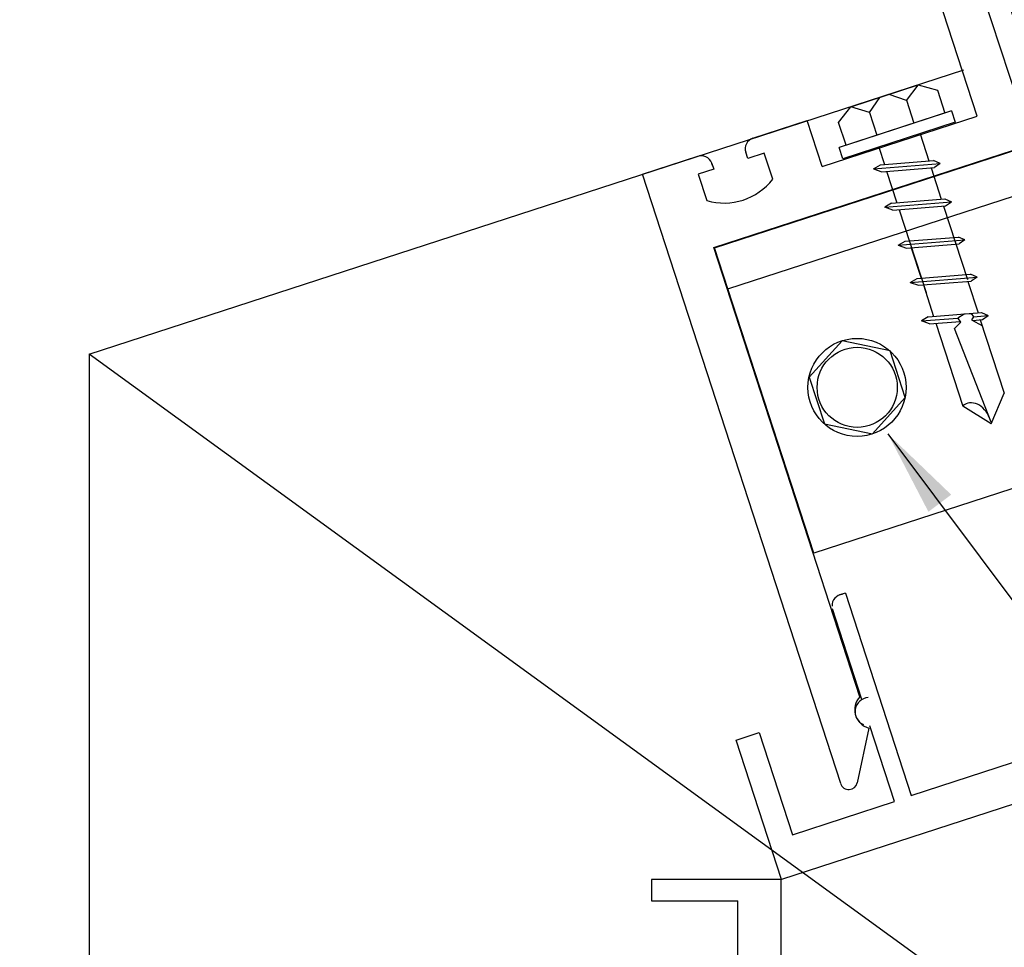
# Model space of a CAD drawing. Extents: x -7.4 to 7.4, y -9.8 to 9.8.
# Drawn here: x -3.3 to -0.5, y 2.6 to 5.3 of the extents above; entities that cross this region are included whole.
import ezdxf

# ---------------------------------------------------------------- set-up
doc = ezdxf.new("R2010")
doc.units = 0
doc.header["$MEASUREMENT"] = 0
doc.layers.get('0').update_dxf_attribs({"linetype": 'CONTINUOUS'})
doc.styles.get("Standard").update_dxf_attribs({"font": 'times.ttf'})
doc.dimstyles.get("Standard").update_dxf_attribs({"dimtxt": 0.15, "dimasz": 0.25, "dimexe": 0.125, "dimexo": 0.0625, "dimgap": 0.0625, "dimtad": 1, "dimtih": 1, "dimtoh": 1, "dimdec": 4, "dimrnd": 0.1, "dimdsep": 46, "dimtxsty": 'Standard', "dimcen": 0.09, "dimclrd": 7, "dimclre": 7, "dimclrt": 7, "dimadec": 0, "dimazin": 0, "dimtfac": 1, "dimtdec": 4, "dimtmove": 0, "dimatfit": 0, "dimfxl": 1, "dimtolj": 1, "dimtzin": 0, "dimarcsym": 0})

# ---------------------------------------------------------------- blocks, each defined once
blk = doc.blocks.new('*E26')
at = {"color": 5, "linetype": 'Continuous', "elevation": -0.358, "flags": 128}
blk.add_lwpolyline([(-0.4282, 5.0229), (-0.8178, 6.208), (-4.2074, 5.1083), (-4.2089, 2.3433), (-2.9655, 2.3433), (-2.9655, 2.2808), (-4.2714, 2.2808), (-4.2698, 5.1537), (-0.7779, 6.2867), (-0.3688, 5.0425)], close=True, dxfattribs=at)
blk = doc.blocks.new('*E27')
at = {"color": 7, "linetype": 'Continuous'}
blk.add_solid([(-0.3687, 5.0423, -0.358), (-0.7094, 6.101, -0.358), (-0.2497, 5.0805, -0.358), (-0.5904, 6.1393, -0.358)], dxfattribs=at)

msp = doc.modelspace()

# ---------------------------------------------------------------- linework, layer by layer
at = {"color": 1, "linetype": 'Continuous'}
for p, q in [((-0.5471, 4.9843, -0.332), (-0.8947, 6.0543, -0.332)), ((-1.3078, 4.6057, -0.332), (0.4098, 5.1638, -0.332)), ((-3.1108, 4.2977, -0.2601), (-0.5857, 5.1182, -0.2601)), ((-0.9945, 4.8389, -0.332), (-0.5471, 4.9843, -0.3452)), ((-1.195, 4.921, -0.332), (-1.0378, 4.9721, -0.332)), ((-0.9945, 4.8389, -0.332), (-1.0378, 4.9721, -0.332)), ((-1.5131, 4.8169, -0.332), (-1.3536, 4.8688, -0.332)), ((-1.2097, 4.8627, -0.332), (-1.2156, 4.8807, -0.332)), ((-1.1622, 4.8781, -0.332), (-1.2097, 4.8627, -0.332)), ((-1.1376, 4.8026, -0.332), (-1.1622, 4.8781, -0.332)), ((-1.3078, 4.8314, -0.332), (-1.3526, 4.8169, -0.332)), ((-1.3133, 4.8482, -0.332), (-1.3078, 4.8314, -0.332)), ((-0.9414, 3.0575, -0.332), (-1.5131, 4.8169, -0.332)), ((-1.3526, 4.8169, -0.332), (-1.3279, 4.7408, -0.332)), ((-0.8861, 3.308, -0.332), (-1.3078, 4.6057, -0.332)), ((2.883, -0.057, -0.358), (-3.1108, 4.2977, -0.358)), ((-3.1108, 4.2977, -0.358), (-3.1108, -5.4429, -0.358)), ((-0.9277, 3.6077, -0.3419), (-0.9444, 3.6023, -0.3419)), ((-0.9277, 3.6077, -0.3419), (-0.7378, 3.0235, -0.3419)), ((1.3242, 3.5722, -0.3419), (-1.1122, 2.7806, -0.3419)), ((-0.8799, 3.3002, -0.3419), (-0.9649, 3.562, -0.3419)), ((-0.7378, 3.0235, -0.3419), (0.8785, 3.5486, -0.3419)), ((-0.8601, 3.2176, -0.332), (-0.8936, 3.06, -0.332)), ((-0.7858, 3.0057, -0.3419), (-0.8569, 3.2244, -0.3419)), ((-1.243, 3.1831, -0.3419), (-1.1764, 3.2047, -0.3419)), ((-1.1122, 2.7806, -0.3419), (-1.243, 3.1831, -0.3419)), ((-1.1764, 3.2047, -0.3419), (-1.0807, 2.9099, -0.3419)), ((-1.0807, 2.9099, -0.3419), (-0.7858, 3.0057, -0.3419)), ((-1.1129, 2.7808, -0.3456), (-1.4879, 2.7808, -0.3456)), ((-1.4879, 2.7808, -0.3456), (-1.4879, 2.7188, -0.3456)), ((-1.1129, 0.2808, -0.3456), (-1.1129, 2.7808, -0.3456)), ((-1.4879, 2.7188, -0.3456), (-1.2379, 2.7188, -0.3456)), ((-1.2379, 2.4058, -0.3456), (-1.2379, 2.7188, -0.3456))]:
    msp.add_line(p, q, dxfattribs=at)
at = {"color": 7, "linetype": 'Continuous'}
for p, q in [((-0.9117, 5.0118, -0.125), (-0.7179, 5.0748, -0.125)), ((-0.7512, 5.0299, -0.125), (-0.7178, 5.0745, -0.125)), ((-0.7179, 5.0748, -0.125), (-0.6624, 5.0594, -0.125)), ((-0.6624, 5.0594, -0.125), (-0.6409, 4.9932, -0.2434)), ((-0.8583, 4.9956, -0.125), (-0.8283, 5.0389, -0.125)), ((-0.7515, 5.03, -0.125), (-0.8012, 5.0474, -0.125)), ((-0.7514, 5.0304, -0.125), (-0.7299, 4.9643, -0.2434)), ((-0.9475, 4.9667, -0.125), (-0.9117, 5.0118, -0.125)), ((-0.8585, 4.9954, -0.125), (-0.9117, 5.0118, -0.125)), ((-0.6214, 4.9996, -0.125), (-0.9455, 4.8942, -0.125)), ((-0.642, 4.9929, -0.125), (-0.9249, 4.901, -0.125)), ((-0.8583, 4.9956, -0.125), (-0.8368, 4.9296, -0.2434)), ((-0.6214, 4.9996, -0.125), (-0.6108, 4.967, -0.125)), ((-0.926, 4.9006, -0.2434), (-0.9475, 4.9667, -0.125)), ((-0.6108, 4.967, -0.125), (-0.935, 4.8617, -0.125)), ((-0.7124, 4.9339, -0.358), (-0.687, 4.8557, -0.2434)), ((-0.935, 4.8617, -0.125), (-0.9455, 4.8942, -0.125)), ((-0.8314, 4.8952, -0.358), (-0.8153, 4.8454, -0.358)), ((-0.8465, 4.8327, -0.0631), (-0.6538, 4.8482, -0.0631)), ((-0.8465, 4.8327, -0.0631), (-0.8269, 4.8445, -0.0631)), ((-0.8465, 4.8327, -0.0631), (-0.823, 4.8244, -0.0631)), ((-0.8269, 4.8445, -0.0631), (-0.673, 4.8568, -0.0631)), ((-0.823, 4.8244, -0.0631), (-0.6708, 4.8366, -0.0631)), ((-0.6805, 4.8358, -0.2434), (-0.6509, 4.7448, -0.2434)), ((-0.6538, 4.8482, -0.0631), (-0.673, 4.8568, -0.0631)), ((-0.6538, 4.8482, -0.0631), (-0.6708, 4.8366, -0.0631)), ((-0.8088, 4.8256, -0.2434), (-0.7792, 4.7345, -0.2434)), ((-0.8141, 4.7215, -0.1737), (-0.6215, 4.7369, -0.1859)), ((-0.7945, 4.7332, -0.1859), (-0.8141, 4.7215, -0.1859)), ((-0.7906, 4.7132, -0.1859), (-0.8141, 4.7215, -0.1859)), ((-0.7945, 4.7332, -0.1737), (-0.6406, 4.7456, -0.1737)), ((-0.7906, 4.7132, -0.1737), (-0.6385, 4.7254, -0.1859)), ((-0.6445, 4.7249, -0.2434), (-0.5755, 4.5127, -0.0139)), ((-0.6406, 4.7456, -0.1859), (-0.6215, 4.7369, -0.1859)), ((-0.6385, 4.7254, -0.1859), (-0.6215, 4.7369, -0.1859)), ((-0.7728, 4.7146, -0.2434), (-0.6951, 4.4756, -0.0139)), ((-0.7557, 4.6234, -0.0631), (-0.6017, 4.6357, -0.0631)), ((-0.5826, 4.6271, -0.0631), (-0.6017, 4.6357, -0.0631)), ((-0.7752, 4.6117, -0.0631), (-0.5826, 4.6271, -0.0631)), ((-0.7752, 4.6117, -0.0631), (-0.7557, 4.6234, -0.0631)), ((-0.7752, 4.6117, -0.0631), (-0.7518, 4.6034, -0.0631)), ((-0.7518, 4.6034, -0.0631), (-0.5995, 4.6156, -0.0631)), ((-0.7408, 4.6144, -0.2434), (-0.7408, 4.6144, -0.2434)), ((-0.7376, 4.6045, -0.2434), (-0.7092, 4.5173, -0.2434)), ((-0.6125, 4.6247, -0.2434), (-0.6125, 4.6247, -0.2434)), ((-0.5826, 4.6271, -0.0631), (-0.5995, 4.6156, -0.0631)), ((-0.7404, 4.5046, -0.0631), (-0.5478, 4.5201, -0.0631)), ((-0.7209, 4.5164, -0.0631), (-0.5669, 4.5287, -0.0631)), ((-0.5478, 4.5201, -0.0631), (-0.5669, 4.5287, -0.0631)), ((-0.5478, 4.5201, -0.0631), (-0.5648, 4.5085, -0.0631)), ((-0.7404, 4.5046, -0.0631), (-0.7209, 4.5164, -0.0631)), ((-0.7404, 4.5046, -0.0631), (-0.717, 4.4963, -0.0631)), ((-0.717, 4.4963, -0.0631), (-0.5648, 4.5085, -0.0631)), ((-0.7028, 4.4975, -0.2434), (-0.6732, 4.4064, -0.2434)), ((-0.5745, 4.5077, -0.2434), (-0.5449, 4.4166, -0.2434)), ((-0.6885, 4.4051, -0.1859), (-0.7081, 4.3934, -0.1859)), ((-0.6885, 4.4051, -0.1737), (-0.5346, 4.4175, -0.1737)), ((-0.603, 4.402, -0.1859), (-0.5849, 4.4136, -0.1859)), ((-0.5849, 4.4136, -0.1859), (-0.5646, 4.4151, -0.1859)), ((-0.5646, 4.4151, -0.1859), (-0.5581, 4.4054, -0.1859)), ((-0.5581, 4.4054, -0.1859), (-0.5635, 4.3969, -0.1859)), ((-0.5581, 4.4054, -0.2434), (-0.5154, 4.4088, -0.1737)), ((-0.5346, 4.4175, -0.1859), (-0.5154, 4.4088, -0.1859)), ((-0.5324, 4.3973, -0.1859), (-0.5154, 4.4088, -0.1859)), ((-0.7081, 4.3934, -0.1737), (-0.6029, 4.4018, -0.1859)), ((-0.6846, 4.3851, -0.1859), (-0.7081, 4.3934, -0.1859)), ((-0.6846, 4.3851, -0.1737), (-0.5961, 4.3922, -0.1859)), ((-0.6667, 4.3865, -0.2434), (-0.5891, 4.1475, -0.0139)), ((-0.613, 4.3718, -0.1859), (-0.5946, 4.3901, -0.1859)), ((-0.5946, 4.3901, -0.1859), (-0.603, 4.402, -0.1859)), ((-0.5635, 4.3969, -0.1859), (-0.5321, 4.3794, -0.1859)), ((-0.5602, 4.3951, -0.1859), (-0.5324, 4.3973, -0.1737)), ((-0.5385, 4.3968, -0.2434), (-0.4695, 4.1846, -0.0139)), ((-0.5074, 4.1007, -0.1859), (-0.613, 4.3718, -0.1859)), ((-0.507, 4.0966, -0.0139), (-0.4695, 4.1846, -0.0139)), ((-0.507, 4.0966, -0.0139), (-0.5891, 4.1475, -0.0139))]:
    msp.add_line(p, q, dxfattribs=at)
at = {"color": 224, "linetype": 'Continuous'}
msp.add_line((-1.2672, 4.4857, -0.2601), (0.4475, 5.0429, -0.2601), dxfattribs=at)
at = {"color": 224, "linetype": 'Continuous', "elevation": -0.2601, "flags": 128}
msp.add_lwpolyline([(-1.3058, 4.6046), (0.4089, 5.1618), (0.6954, 4.28), (-1.0193, 3.7229)], close=True, dxfattribs=at)
at = {"color": 7, "linetype": 'Continuous', "elevation": -0.2601, "flags": 128}
msp.add_lwpolyline([(-0.9372, 4.3364), (-1.0319, 4.2312), (-0.9881, 4.0965), (-0.8496, 4.067), (-0.7548, 4.1723), (-0.7986, 4.307)], close=True, dxfattribs=at)
at = {"color": 7, "linetype": 'Continuous'}
for centre, radius in [((-0.8942, 4.2015, -0.358), 0.1416), ((-0.8937, 4.2016, -0.358), 0.1156)]:
    msp.add_circle(centre, radius, dxfattribs=at)
at = {"color": 1, "linetype": 'Continuous'}
for centre, radius, start, end in [((-1.1851, 4.8905, -0.358), 0.032, 108.0003, 198.0003), ((-1.3437, 4.8383, -0.358), 0.032, 9.0002, 99.0002), ((-1.2784, 4.9123, -0.358), 0.1785, -106.0763, -37.9242), ((-0.9345, 3.5718, -0.358), 0.032, 93.3452, 183.3452), ((-0.8459, 3.2707, -0.358), 0.0549, 137.1872, 254.8722), ((-0.8588, 3.2652, -0.358), 0.0409, 94.6294, 246.239), ((-0.9179, 3.0651, -0.358), 0.0248, -162, -11.9999)]:
    msp.add_arc(centre, radius, start, end, dxfattribs=at)
at = {"color": 7, "linetype": 'Continuous'}
msp.add_ellipse((-0.5562, 4.093, -0.358), major_axis=(0.0203, -0.0622), ratio=0.746145, start_param=1.646647, end_param=3.435621, dxfattribs=at)

# ---------------------------------------------------------------- block references
at = {"color": 5, "linetype": 'Continuous'}
msp.add_blockref('*E26', (0, 0), dxfattribs=at)
at = {"color": 7, "linetype": 'Continuous'}
msp.add_blockref('*E27', (0, 0), dxfattribs=at)

# ---------------------------------------------------------------- leaders
msp.add_leader([(-0.805, 4.0673, -0.358), (1.4654, 1.0312, -0.358), (1.7154, 1.0312, -0.358), (2.0037, 1.0312, -0.358)], dimstyle='Standard', override={"dimtih": 65535, "dimtoh": 65535}, dxfattribs=at)

doc.saveas('drawing.dxf')
